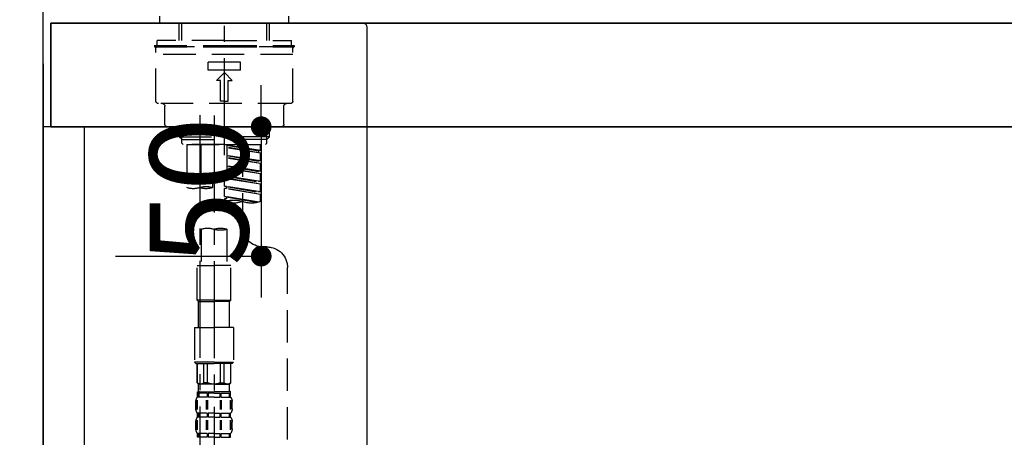
# Model space of a CAD drawing. Extents: x 27948 to 54421, y -11045 to -2175.
# Drawn here: x 32138 to 32518, y -8285 to -8124 of the extents above; entities that cross this region are included whole.
import ezdxf

# ---------------------------------------------------------------- set-up
doc = ezdxf.new("R2010")
doc.units = 0
doc.header["$LTSCALE"] = 50
doc.header["$MEASUREMENT"] = 0
for name, pattern in [('CENTER', [2, 1.25, -0.25, 0.25, -0.25]), ('CENTER2', [1.125, 0.75, -0.125, 0.125, -0.125]), ('DASHED', [0.75, 0.5, -0.25])]:
    doc.linetypes.add(name, pattern=pattern)
doc.layers.get('0').update_dxf_attribs({"linetype": 'CONTINUOUS'})
doc.layers.get('DEFPOINTS').update_dxf_attribs({"color": 146, "linetype": 'CONTINUOUS'})
for name, color, linetype in [('111-壁仕上', 3, 'CONTINUOUS'), ('122-扉', 6, 'CONTINUOUS'), ('126-甲板', 2, 'CONTINUOUS'), ('150-機器', 8, 'CONTINUOUS'), ('166-寸法B', 11, 'CONTINUOUS')]:
    doc.layers.add(name, color=color, linetype=linetype)
doc.styles.add('KH001', font='txt')
doc.dimstyles.new('KH1xx015', dxfattribs={"dimscale": 10, "dimtxt": 3.8, "dimasz": 0.8, "dimexe": 0.3, "dimexo": 1.2, "dimgap": 0.5, "dimtad": 3, "dimdec": 1, "dimdsep": 46, "dimlunit": 6, "dimtxsty": 'KH001', "dimblk": 'DOT', "dimcen": 1, "dimdle": 1, "dimclrd": 256, "dimclre": 256, "dimclrt": 256, "dimadec": 0, "dimazin": 0, "dimtfac": 1, "dimtdec": 1, "dimtix": 1, "dimtmove": 2, "dimatfit": 3, "dimldrblk": 'CLOSEDBLANK', "dimfxl": 1, "dimtolj": 1, "dimtzin": 0, "dimlwd": -1, "dimlwe": -1, "dimarcsym": 0})
doc.dimstyles.new('KH1xx030', dxfattribs={"dimscale": 30, "dimtxt": 2, "dimasz": 0.6, "dimexe": 0.3, "dimexo": 1.2, "dimgap": 0.5, "dimtad": 3, "dimdec": 1, "dimdsep": 46, "dimlunit": 6, "dimtxsty": 'KH001', "dimblk": 'DOT', "dimcen": 1, "dimdle": 1, "dimclrd": 256, "dimclre": 256, "dimclrt": 256, "dimadec": 0, "dimazin": 0, "dimtfac": 1, "dimtdec": 1, "dimtix": 1, "dimtmove": 2, "dimatfit": 3, "dimldrblk": 'CLOSEDBLANK', "dimfxl": 1, "dimtolj": 1, "dimtzin": 0, "dimlwd": -1, "dimlwe": -1, "dimarcsym": 0})

# ---------------------------------------------------------------- blocks, each defined once
blk = doc.blocks.new('KHB800HL-10_D')
at = {"layer": '150-機器', "linetype": 'Continuous'}
for p, q in [((-219, 0), (219, 0)), ((219, 0), (235.5, 0)), ((217.5, -1.5), (217.5, -198.98))]:
    blk.add_line(p, q, dxfattribs=at)
blk.add_arc((219, -1.5), 1.5, 90, 180, dxfattribs=at)
blk = doc.blocks.new('F402_D')
at = {"layer": '150-機器', "color": 161, "linetype": 'CENTER2'}
blk.add_line((0, -53.67), (0, 250.27), dxfattribs=at)
at = {"layer": '150-機器', "color": 13, "linetype": 'DASHED', "ltscale": 0.5}
for p, q in [((-24.93, -2.69), (-24.93, 0)), ((24.93, -2.69), (24.93, 0)), ((0, -2.69), (-24.93, -2.69)), ((-17.45, -9.33), (-17.45, -2.69)), ((-16.44, -9.33), (-16.44, -2.69)), ((24.93, -2.69), (0, -2.69)), ((16.44, -9.33), (16.44, -2.69)), ((17.45, -9.33), (17.45, -2.69)), ((0, -11.33), (-26.93, -11.33)), ((-26.93, -11.33), (-26.93, -11.83)), ((0, -9.33), (-25.93, -9.33)), ((-25.93, -11.33), (-25.93, -9.33)), ((0, -9.33), (25.93, -9.33)), ((26.93, -11.33), (0, -11.33)), ((25.93, -11.33), (25.93, -9.33)), ((26.93, -11.33), (26.93, -11.83)), ((0, -11.83), (-26.93, -11.83)), ((-26.43, -32.77), (-26.43, -12.32)), ((-26.43, -14.82), (26.43, -14.82)), ((-25.93, -11.83), (25.93, -11.83)), ((26.93, -11.83), (0, -11.83)), ((26.43, -32.77), (26.43, -12.32)), ((-6.23, -20.8), (-6.23, -17.81)), ((-6.23, -17.81), (6.23, -17.81)), ((6.23, -20.8), (6.23, -17.81)), ((-6.23, -20.8), (6.23, -20.8)), ((-2.99, -24.79), (0, -21.8)), ((2.99, -24.79), (0, -21.8)), ((-1.5, -24.79), (-2.99, -24.79)), ((-1.5, -32.77), (-1.5, -24.79)), ((1.5, -24.79), (2.99, -24.79)), ((1.5, -32.77), (1.5, -24.79)), ((-25.43, -33.77), (25.43, -33.77)), ((0, -32.77), (-1.5, -32.77)), ((0, -32.77), (1.5, -32.77)), ((-22.94, -41.75), (-22.94, -34.76)), ((22.94, -41.75), (22.94, -34.76)), ((-21.94, -42.74), (21.94, -42.74)), ((-17.45, -46.58), (-17.45, -42.74)), ((-16.44, -47.57), (-16.44, -42.74)), ((16.44, -47.57), (16.44, -42.74)), ((17.45, -46.58), (17.45, -42.74)), ((-17.45, -46.58), (0, -46.58)), ((-16.46, -47.57), (-17.45, -46.58)), ((-16.44, -47.59), (0, -47.59)), ((-16.41, -49.07), (-16.41, -47.57)), ((-15.91, -49.57), (-16.41, -49.07)), ((17.45, -46.58), (0, -46.58)), ((16.44, -47.59), (0, -47.59)), ((0, -49.57), (0, -48.22)), ((15.91, -49.57), (16.41, -49.07)), ((16.41, -49.07), (16.41, -47.57)), ((16.46, -47.57), (17.45, -46.58)), ((0, -49.57), (-15.96, -49.57)), ((14.51, -49.57), (-13.96, -49.57)), ((-13.96, -51.93), (-13.96, -49.57)), ((-13.96, -51.93), (-1, -49.84)), ((-13.96, -52.93), (-1, -50.6)), ((-13.96, -52.93), (-1, -50.84)), ((-13.96, -51.93), (-13.12, -52.04)), ((-13.96, -55.92), (-13.96, -52.93)), ((-1, -49.86), (-13.12, -52.04)), ((-13.12, -52.04), (-13.12, -52.78)), ((-6.98, -49.57), (-6.98, -57.77)), ((-6.98, -49.57), (-6.98, -81.17)), ((-1, -49.57), (-1, -60.69)), ((0, -49.57), (15.91, -49.57)), ((8.98, -60.69), (8.98, -49.57)), ((14.51, -49.57), (14.51, -66.22)), ((-13.96, -55.92), (-1, -53.83)), ((-13.96, -56.92), (-1, -54.59)), ((-13.96, -56.92), (-1, -54.83)), ((-13.96, -55.92), (-13.12, -56.03)), ((-13.96, -59.91), (-13.96, -56.92)), ((-1, -53.85), (-13.12, -56.03)), ((-13.96, -59.91), (-1, -57.82)), ((-13.96, -60.91), (-1, -58.58)), ((-13.96, -60.91), (-1, -58.82)), ((-13.96, -59.91), (-13.12, -60.02)), ((-1, -57.84), (-13.12, -60.02)), ((-13.96, -63.9), (-13.96, -60.91)), ((-13.96, -63.9), (0, -61.65)), ((-13.96, -64.9), (-0.85, -62.54)), ((-13.96, -64.9), (0, -62.64)), ((-13.96, -63.9), (-13.12, -64)), ((0, -61.65), (-13.12, -64)), ((-0.85, -61.8), (-0.85, -62.54)), ((-0.85, -61.8), (-0.85, -62.54)), ((-0.85, -62.54), (0, -62.64)), ((-0.85, -62.54), (0, -62.64)), ((0, -61.65), (0, -60.97)), ((0, -65.64), (0, -62.64)), ((0, -65.64), (0, -62.64)), ((4.54, -60.86), (4.54, -66.22)), ((-13.96, -67.89), (-13.96, -64.9)), ((-13.96, -67.89), (0, -65.64)), ((-13.96, -68.89), (-0.85, -66.53)), ((-13.96, -68.89), (0, -66.63)), ((-13.96, -67.89), (-13.12, -67.99)), ((0, -65.64), (-13.12, -67.99)), ((-0.85, -65.77), (-0.85, -66.53)), ((-0.85, -65.79), (-0.85, -66.53)), ((-0.85, -65.79), (-0.85, -66.53)), ((-0.85, -66.53), (0, -66.63)), ((-0.85, -66.53), (0, -66.63)), ((-0.8, -65.76), (0, -65.64)), ((0, -69.63), (0, -66.63)), ((0, -69.63), (0, -66.63)), ((-13.96, -71.62), (-13.96, -68.89)), ((-13.43, -71.79), (0, -69.63)), ((0, -69.63), (-12.87, -71.94)), ((-0.85, -69.76), (-0.85, -70.52)), ((-0.85, -69.78), (-0.85, -70.52)), ((-0.85, -69.78), (-0.85, -70.52)), ((-0.85, -70.52), (0, -70.62)), ((-0.85, -70.52), (0, -70.62)), ((-0.8, -69.75), (0, -69.63)), ((0, -70.62), (0, -71.62)), ((-1, -82.3), (-1, -96.27)), ((8.98, -82.3), (8.98, -96.27)), ((-16.41, -89.15), (-14.96, -89.15)), ((-24.39, -294.77), (-24.39, -97.13)), ((-2.49, -109.74), (-2.49, -96.27)), ((-2.49, -96.27), (3.99, -96.27)), ((10.47, -96.27), (3.99, -96.27)), ((10.47, -109.74), (10.47, -96.27)), ((3.99, -109.74), (-2.49, -109.74)), ((-2.49, -109.74), (-1.99, -110.24)), ((3.99, -109.74), (10.47, -109.74)), ((10.47, -109.74), (9.97, -110.24)), ((-1.99, -110.24), (3.99, -110.24)), ((-1.99, -120.21), (-1.99, -110.24)), ((9.97, -110.24), (3.99, -110.24)), ((9.97, -120.21), (9.97, -110.24)), ((-3.49, -120.21), (3.99, -120.21)), ((-3.49, -120.21), (-3.49, -133.67)), ((11.47, -120.21), (3.99, -120.21)), ((11.47, -120.21), (11.47, -133.67)), ((3.99, -133.67), (-3.49, -133.67)), ((-3.49, -133.67), (-2.99, -134.17)), ((-2.99, -134.17), (3.99, -134.17)), ((-2.49, -141.65), (-2.49, -134.17)), ((-2.44, -141.65), (-2.44, -134.17)), ((0.05, -141.65), (0.05, -134.17)), ((1.5, -141.65), (1.5, -134.17)), ((3.99, -133.67), (11.47, -133.67)), ((10.97, -134.17), (3.99, -134.17)), ((6.48, -141.65), (6.48, -134.17)), ((7.93, -141.65), (7.93, -134.17)), ((10.42, -141.65), (10.42, -134.17)), ((10.47, -141.65), (10.47, -134.17)), ((11.47, -133.67), (10.97, -134.17)), ((-2.44, -141.65), (-2.49, -141.65)), ((-2.49, -141.65), (-1.99, -142.15)), ((-1.99, -144.74), (-1.99, -142.15)), ((3.99, -142.15), (-1.99, -142.15)), ((1.5, -141.65), (0.05, -141.65)), ((3.99, -142.15), (9.97, -142.15)), ((6.48, -141.65), (7.93, -141.65)), ((10.47, -141.65), (9.97, -142.15)), ((9.97, -144.74), (9.97, -142.15)), ((10.42, -141.65), (10.47, -141.65)), ((-2.49, -145.14), (3.99, -145.14)), ((-2.39, -147.14), (-2.39, -145.14)), ((-2.39, -145.14), (3.99, -145.14)), ((-2, -145.64), (-2.39, -145.64)), ((-2, -147.14), (-2.39, -147.14)), ((-2, -145.64), (-2, -147.14)), ((-1.89, -145.14), (3.99, -145.14)), ((-1.89, -145.14), (3.99, -145.14)), ((1.32, -145.64), (-1.81, -145.64)), ((-1.81, -145.64), (-1.81, -147.14)), ((1.32, -147.14), (-1.81, -147.14)), ((1.32, -145.64), (1.32, -147.14)), ((3.99, -145.64), (1.78, -145.64)), ((1.78, -145.64), (1.78, -147.14)), ((3.99, -147.14), (1.78, -147.14)), ((10.37, -145.14), (3.99, -145.14)), ((3.99, -145.64), (6.2, -145.64)), ((3.99, -147.14), (6.2, -147.14)), ((6.2, -145.64), (6.2, -147.14)), ((6.66, -145.64), (9.79, -145.64)), ((6.66, -145.64), (6.66, -147.14)), ((6.66, -147.14), (9.79, -147.14)), ((9.79, -145.64), (9.79, -147.14)), ((9.98, -145.64), (10.37, -145.64)), ((9.98, -145.64), (9.98, -147.14)), ((9.98, -147.14), (10.37, -147.14)), ((10.37, -147.14), (10.37, -145.14)), ((-2.99, -151.68), (-2.99, -148.88)), ((-2.55, -151.99), (-2.55, -148.29)), ((-2.36, -151.99), (-2.36, -148.29)), ((1.09, -151.99), (1.09, -148.29)), ((1.55, -151.99), (1.55, -148.29)), ((6.43, -151.99), (6.43, -148.29)), ((6.89, -151.99), (6.89, -148.29)), ((10.34, -151.99), (10.34, -148.29)), ((10.53, -151.99), (10.53, -148.29)), ((10.97, -151.68), (10.97, -148.88)), ((-2.39, -154.92), (-2.39, -153.42)), ((-2, -153.42), (-2.39, -153.42)), ((-2, -154.92), (-2.39, -154.92)), ((-2, -153.42), (-2, -154.92)), ((-1.81, -153.42), (-1.81, -154.92)), ((1.32, -153.42), (-1.81, -153.42)), ((1.32, -154.92), (-1.81, -154.92)), ((1.32, -153.42), (1.32, -154.92)), ((1.78, -153.42), (1.78, -154.92)), ((3.99, -153.42), (1.78, -153.42)), ((3.99, -154.92), (1.78, -154.92)), ((3.99, -153.42), (6.2, -153.42)), ((3.99, -154.92), (6.2, -154.92)), ((6.2, -153.42), (6.2, -154.92)), ((6.66, -153.42), (6.66, -154.92)), ((6.66, -153.42), (9.79, -153.42)), ((6.66, -154.92), (9.79, -154.92)), ((9.79, -153.42), (9.79, -154.92)), ((9.98, -153.42), (9.98, -154.92)), ((9.98, -153.42), (10.37, -153.42)), ((9.98, -154.92), (10.37, -154.92)), ((10.37, -154.92), (10.37, -153.42)), ((-2.99, -159.46), (-2.99, -156.66)), ((-2.55, -159.79), (-2.55, -156.1)), ((-2.36, -159.79), (-2.36, -156.1)), ((1.09, -159.79), (1.09, -156.1)), ((1.55, -159.79), (1.55, -156.1)), ((6.43, -159.79), (6.43, -156.1)), ((6.89, -159.79), (6.89, -156.1)), ((10.34, -159.79), (10.34, -156.1)), ((10.53, -159.79), (10.53, -156.1)), ((10.97, -159.46), (10.97, -156.66)), ((-2.39, -162.7), (-2.39, -161.2)), ((-2, -161.2), (-2.39, -161.2)), ((-2, -162.7), (-2.39, -162.7)), ((-2, -161.2), (-2, -162.7)), ((-1.81, -161.2), (-1.81, -162.7)), ((1.32, -161.2), (-1.81, -161.2)), ((1.32, -162.7), (-1.81, -162.7)), ((1.32, -161.2), (1.32, -162.7)), ((1.78, -161.2), (1.78, -162.7)), ((3.99, -161.2), (1.78, -161.2)), ((3.99, -162.7), (1.78, -162.7)), ((3.99, -161.2), (6.2, -161.2)), ((3.99, -162.7), (6.2, -162.7)), ((6.2, -161.2), (6.2, -162.7)), ((6.66, -161.2), (6.66, -162.7)), ((6.66, -161.2), (9.79, -161.2)), ((6.66, -162.7), (9.79, -162.7)), ((9.79, -161.2), (9.79, -162.7)), ((9.98, -161.2), (9.98, -162.7)), ((9.98, -161.2), (10.37, -161.2)), ((9.98, -162.7), (10.37, -162.7)), ((10.37, -162.7), (10.37, -161.2))]:
    blk.add_line(p, q, dxfattribs=at)
at = {"layer": '150-機器', "color": 13, "linetype": 'CENTER2'}
for p, q in [((3.99, -38.38), (3.99, -310.13)), ((9.52, -38.29), (9.52, -239.41))]:
    blk.add_line(p, q, dxfattribs=at)
at = {"layer": '150-機器', "color": 13, "linetype": 'DASHED', "ltscale": 0.5}
for centre, radius, start, end in [((-25.93, -12.32), 0.499, 90, 180), ((25.93, -12.32), 0.499, 0, 90), ((-25.43, -32.77), 0.997, 180, 270), ((-23.94, -34.76), 0.997, 0, 90), ((23.94, -34.76), 0.997, 90, 180), ((25.43, -32.77), 0.997, 270, 0), ((-21.94, -41.75), 0.997, 180, 270), ((21.94, -41.75), 0.997, 270, 0), ((1.5, -67.74), 7.48, 70.5288, 109.4712), ((1.5, -53.64), 7.48, 250.5288, 289.4712), ((6.48, -53.64), 7.48, 250.5288, 289.4712), ((7.03, -73.27), 7.48, 70.5288, 109.4712), ((7.03, -59.17), 7.48, 250.5288, 289.4712), ((12.02, -59.17), 7.48, 250.5288, 289.4712), ((-10.47, -61.75), 10.47, 250.5288, 289.4712), ((-3.49, -81.49), 10.47, 70.5288, 109.4712), ((-3.49, -61.75), 10.47, 250.5288, 289.4712), ((-14.96, -81.17), 7.98, 270, 0), ((1.5, -89.35), 7.48, 70.5288, 109.4712), ((1.5, -75.25), 7.48, 250.5288, 289.4712), ((6.48, -89.35), 7.48, 70.5288, 109.4712), ((-16.41, -97.13), 7.98, 90, 180), ((-1.19, -140.34), 1.81, 226.3972, 313.6028), ((3.99, -135.67), 6.48, 247.3801, 270), ((3.99, -135.67), 6.48, 270, 292.6199), ((9.17, -140.34), 1.81, 226.3972, 313.6028), ((-0.15, -148.88), 2.84, 142.1507, 180), ((-1.6, -144.74), 0.399, 180, 270), ((9.57, -144.74), 0.399, 270, 0), ((8.13, -148.88), 2.84, 0, 37.8493), ((-0.15, -151.68), 2.84, 180, 217.8493), ((8.13, -151.68), 2.84, 322.1507, 0), ((-0.15, -156.66), 2.84, 142.1507, 180), ((8.13, -156.66), 2.84, 0, 37.8493), ((-0.15, -159.46), 2.84, 180, 217.8493), ((8.13, -159.46), 2.84, 322.1507, 0)]:
    blk.add_arc(centre, radius, start, end, dxfattribs=at)
blk = doc.blocks.new('_Dot')
at = {"color": 0, "linetype": 'ByBlock', "lineweight": -2}
blk.add_line((-0.5, 0), (-1, 0), dxfattribs=at)
at = {"color": 0, "linetype": 'ByBlock', "const_width": 0.5}
blk.add_lwpolyline([(-0.25, 0, 1), (0.25, 0, 1)], format="xyb", close=True, dxfattribs=at)
blk = doc.blocks.new('*D89')
at = {"layer": 'DEFPOINTS', "transparency": 16777216}
for p, q in [((32231.56, -8156.89), (32231.56, -8148.89)), ((32175.34, -8164.89), (32234.56, -8164.89)), ((32231.56, -8164.89), (32231.56, -8214.89)), ((32175.34, -8214.89), (32234.56, -8214.89)), ((32231.56, -8222.89), (32231.56, -8230.89))]:
    blk.add_line(p, q, dxfattribs=at)
at = {"layer": 'DEFPOINTS', "color": 0, "transparency": 16777216}
for p in [(32163.34, -8164.89), (32163.34, -8214.89), (32231.56, -8214.89)]:
    blk.add_point(p, dxfattribs=at)
at = {"layer": 'DEFPOINTS', "transparency": 16777216, "xscale": 8, "yscale": 8, "zscale": 8}
for p, rotation in [((32231.56, -8164.89), 270), ((32231.56, -8214.89), 90)]:
    blk.add_blockref('_Dot', p, dxfattribs=dict(at, rotation=rotation))
at = {"layer": 'DEFPOINTS', "transparency": 16777216, "insert": (32207.56, -8189.89), "char_height": 38, "attachment_point": 5, "rotation": 90, "style": 'KH001'}
blk.add_mtext('\\A1;50', dxfattribs=at)
blk = doc.blocks.new('_ClosedBlank')
at = {"color": 0, "linetype": 'ByBlock', "lineweight": -2}
for p, q in [((-1, 0.167), (0, 0)), ((-1, 0.167), (-1, -0.167)), ((0, 0), (-1, -0.167))]:
    blk.add_line(p, q, dxfattribs=at)
blk = doc.blocks.new('*D150')
at = {"layer": '166-寸法B', "linetype": 'ByBlock', "transparency": 16777216}
for p, q in [((32147.34, -8088.89), (32147.34, -7808.37)), ((32797.34, -8088.89), (32797.34, -7808.37)), ((32779.34, -7817.37), (32165.34, -7817.37))]:
    blk.add_line(p, q, dxfattribs=at)
at = {"layer": 'DEFPOINTS', "color": 0, "transparency": 16777216}
for p in [(32147.34, -7817.37), (32147.34, -8124.89), (32797.34, -8124.89)]:
    blk.add_point(p, dxfattribs=at)
at = {"layer": '166-寸法B', "transparency": 16777216, "xscale": 18, "yscale": 18, "zscale": 18, "rotation": 180}
blk.add_blockref('_Dot', (32147.34, -7817.37), dxfattribs=at)
at = {"layer": '166-寸法B', "transparency": 16777216, "xscale": 18, "yscale": 18, "zscale": 18}
blk.add_blockref('_Dot', (32797.34, -7817.37), dxfattribs=at)
at = {"layer": '166-寸法B', "transparency": 16777216, "insert": (32472.34, -7772.37), "char_height": 60, "attachment_point": 5, "style": 'KH001'}
blk.add_mtext('\\A1;650', dxfattribs=at)

msp = doc.modelspace()

# ---------------------------------------------------------------- linework, layer by layer
at = {"layer": '111-壁仕上', "color": 253, "linetype": 'CENTER', "ltscale": 2}
msp.add_line((32147.34, -5740.65), (32147.34, -9906.15), dxfattribs=at)
at = {"layer": '111-壁仕上', "ltscale": 2}
msp.add_line((32147.34, -8984.89), (32147.34, -6584.89), dxfattribs=at)
at = {"layer": '122-扉', "color": 253}
msp.add_lwpolyline([(32163.34, -8164.89), (32147.34, -8164.89), (32147.34, -8834.89), (32163.34, -8834.89)], close=True, dxfattribs=at)
at = {"layer": '126-甲板'}
for points in [[(32150.34, -8124.89), (33969.34, -8124.89), (33969.34, -8164.89), (32150.34, -8164.89)], [(32797.34, -8124.89), (32150.34, -8124.89), (32150.34, -8164.89), (32797.34, -8164.89)]]:
    msp.add_lwpolyline(points, close=True, dxfattribs=at)

# ---------------------------------------------------------------- block references
at = {"layer": '150-機器', "xscale": -1}
for name, p in [('F402_D', (32217.34, -8122.19)), ('KHB800HL-10_D', (32489.84, -8124.89))]:
    msp.add_blockref(name, p, dxfattribs=at)

# ---------------------------------------------------------------- dimensions: what is measured, and where the dimension line sits
at = {"layer": '166-寸法B'}
dim = msp.add_linear_dim(base=(32147.34, -7817.37), p1=(32797.34, -8124.89), p2=(32147.34, -8124.89), dimstyle='KH1xx030', override={"dimfxl": 0.5, "dimarcsym": 1}, dxfattribs=at)
dim.commit()
dim.dimension.update_dxf_attribs({"geometry": '*D150', "text_midpoint": (32472.34, -7772.37)})
at = {"layer": 'DEFPOINTS'}
dim = msp.add_linear_dim(base=(32231.56, -8214.89), p1=(32163.34, -8164.89), p2=(32163.34, -8214.89), angle=90, dimstyle='KH1xx015', dxfattribs=at)
dim.commit()
dim.dimension.update_dxf_attribs({"geometry": '*D89', "text_midpoint": (32207.56, -8189.89)})

doc.saveas('drawing.dxf')
